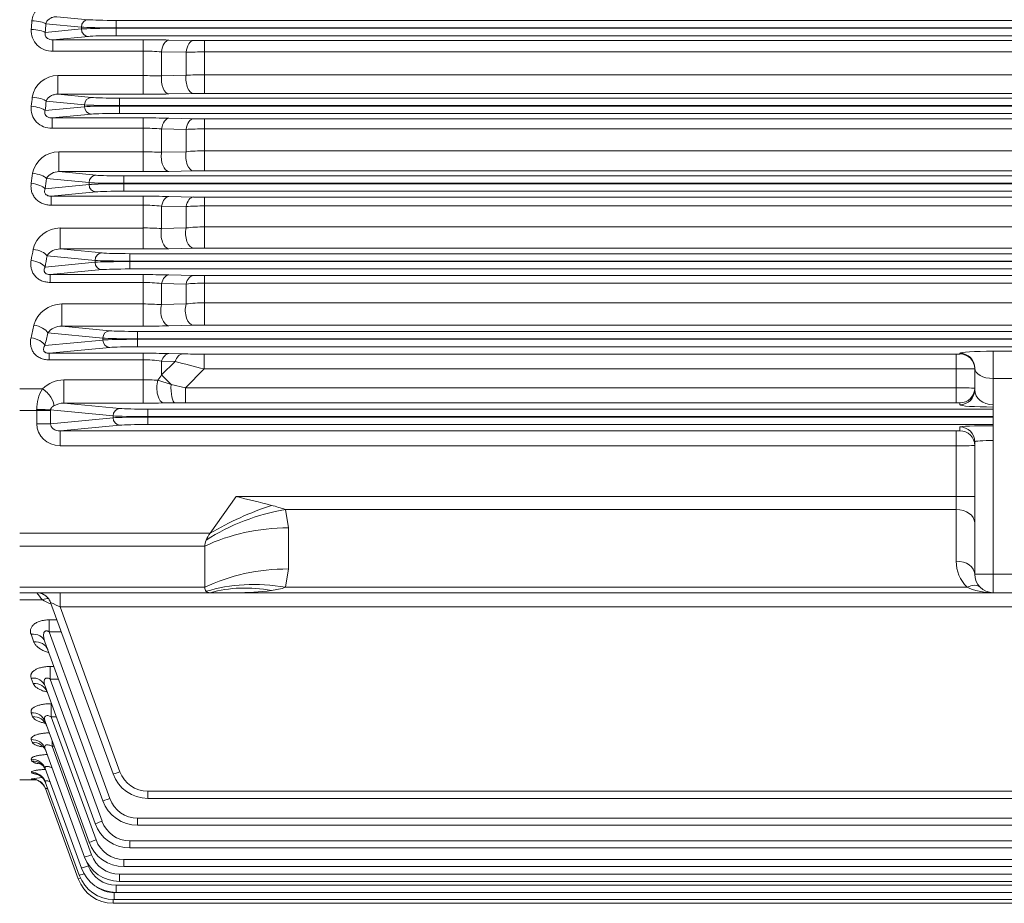
# Model space of a CAD drawing. Units: millimetres. Extents: x 50002 to 53863, y -698 to 2032.
# Drawn here: x 50710 to 50976, y 426 to 665 of the extents above; entities that cross this region are included whole.
import ezdxf

# ---------------------------------------------------------------- set-up
doc = ezdxf.new("R2010")
doc.units = ezdxf.units.MM
doc.header["$LTSCALE"] = 5
doc.layers.add('OUTLINE', color=3, linetype='CONTINUOUS', lineweight=20)

msp = doc.modelspace()

# ---------------------------------------------------------------- linework, layer by layer
at = {"layer": 'OUTLINE'}
for p, q in [((50720.16, 665.52), (50728.67, 664.71)), ((50726.79, 662.71), (50717.2, 663.63)), ((50726.79, 662.2), (50726.79, 662.71)), ((50736.18, 664.52), (51236.06, 664.52)), ((50736.18, 660.39), (50736.18, 664.52)), ((51236.06, 662.52), (50736.18, 662.52)), ((50736.18, 662.39), (51236.06, 662.39)), ((50717.02, 661.27), (50726.79, 662.2)), ((50728.67, 660.2), (50719.08, 659.29)), ((51236.06, 660.39), (50736.18, 660.39)), ((50719.08, 659.29), (50743.44, 659.29)), ((50719.08, 659.29), (50719.08, 656.21)), ((50743.44, 644.58), (50743.44, 659.29)), ((50750.44, 659.22), (50757.06, 659.08)), ((50760.06, 644.81), (50760.06, 659.05)), ((50760.06, 659.05), (51212.18, 659.05)), ((50743.44, 656.21), (50719.08, 656.21)), ((50748.44, 656.02), (50748.44, 649.54)), ((50755.06, 655.9), (50748.44, 656.02)), ((50755.06, 649.69), (50755.06, 655.9)), ((51212.18, 656), (50760.06, 656)), ((50720.42, 649.6), (50743.44, 649.6)), ((50720.42, 644.58), (50720.42, 649.6)), ((50748.44, 649.54), (50755.06, 649.69)), ((50760.06, 649.86), (51212.18, 649.86)), ((50720.42, 644.58), (50729.53, 643.71)), ((50743.44, 644.58), (50720.42, 644.58)), ((50757.06, 644.79), (50750.44, 644.65)), ((51212.18, 644.81), (50760.06, 644.81)), ((50717.01, 640.18), (50727.65, 641.2)), ((50727.65, 641.71), (50717.28, 642.7)), ((50727.65, 641.2), (50727.65, 641.71)), ((50737.05, 643.52), (51235.2, 643.52)), ((50737.05, 639.39), (50737.05, 643.52)), ((51235.2, 641.52), (50737.05, 641.52)), ((50737.05, 641.39), (51235.2, 641.39)), ((50729.53, 639.2), (50718.87, 638.18)), ((51235.2, 639.39), (50737.05, 639.39)), ((50718.87, 638.18), (50743.44, 638.18)), ((50718.87, 638.18), (50718.87, 635.43)), ((50743.44, 623.67), (50743.44, 638.18)), ((50750.44, 638.11), (50757.06, 637.97)), ((50760.06, 623.91), (50760.06, 637.94)), ((50760.06, 637.94), (51212.18, 637.94)), ((50743.44, 635.43), (50718.87, 635.43)), ((50748.44, 635.2), (50748.44, 628.91)), ((50755.06, 635.08), (50748.44, 635.2)), ((50755.06, 629.06), (50755.06, 635.08)), ((51212.18, 635.22), (50760.06, 635.22)), ((50720.72, 629.01), (50743.44, 629.01)), ((50720.72, 623.67), (50720.72, 629.01)), ((50748.44, 628.91), (50755.06, 629.06)), ((50760.06, 629.28), (51212.18, 629.28)), ((50720.72, 623.67), (50730.74, 622.71)), ((50743.44, 623.67), (50720.72, 623.67)), ((50738.26, 622.52), (51233.98, 622.52)), ((50738.26, 618.39), (50738.26, 622.52)), ((50757.06, 623.88), (50750.44, 623.74)), ((51212.18, 623.91), (50760.06, 623.91)), ((50716.99, 619.06), (50728.86, 620.2)), ((50728.86, 620.71), (50717.38, 621.81)), ((50728.86, 620.2), (50728.86, 620.71)), ((51233.98, 620.52), (50738.26, 620.52)), ((50738.26, 620.39), (51233.98, 620.39)), ((50730.74, 618.2), (50718.64, 617.04)), ((51233.98, 618.39), (50738.26, 618.39)), ((50718.64, 617.04), (50743.44, 617.04)), ((50718.64, 617.04), (50718.64, 614.62)), ((50743.44, 614.62), (50718.64, 614.62)), ((50743.44, 602.79), (50743.44, 617.04)), ((50750.44, 616.97), (50757.06, 616.82)), ((50760.06, 603.04), (50760.06, 616.79)), ((50760.06, 616.79), (51212.18, 616.79)), ((50748.44, 614.34), (50748.44, 608.31)), ((50755.06, 614.22), (50748.44, 614.34)), ((50755.06, 608.48), (50755.06, 614.22)), ((51212.18, 614.41), (50760.06, 614.41)), ((50721.08, 608.45), (50743.44, 608.45)), ((50721.08, 602.79), (50721.08, 608.45)), ((50748.44, 608.31), (50755.06, 608.48)), ((50760.06, 608.74), (51212.18, 608.74)), ((50721.08, 602.79), (50732.36, 601.71)), ((50743.44, 602.79), (50721.08, 602.79)), ((50739.87, 601.52), (51232.37, 601.52)), ((50739.87, 597.39), (50739.87, 601.52)), ((50757.06, 603.01), (50750.44, 602.86)), ((51212.18, 603.04), (50760.06, 603.04)), ((50716.97, 597.91), (50730.48, 599.2)), ((50730.48, 599.71), (50717.52, 600.95)), ((50730.48, 599.2), (50730.48, 599.71)), ((51232.37, 599.52), (50739.87, 599.52)), ((50739.87, 599.39), (51232.37, 599.39)), ((50732.36, 597.2), (50718.37, 595.86)), ((50718.37, 595.86), (50743.44, 595.86)), ((50718.37, 595.86), (50718.37, 593.76)), ((51232.37, 597.39), (50739.87, 597.39)), ((50743.44, 581.95), (50743.44, 595.86)), ((50743.44, 593.76), (50718.37, 593.76)), ((50748.44, 593.45), (50748.44, 587.75)), ((50755.06, 593.32), (50748.44, 593.45)), ((50750.44, 595.79), (50757.06, 595.63)), ((50755.06, 587.93), (50755.06, 593.32)), ((50760.06, 582.21), (50760.06, 595.6)), ((50760.06, 595.6), (51212.18, 595.6)), ((51212.18, 593.55), (50760.06, 593.55)), ((50721.51, 587.94), (50743.44, 587.94)), ((50721.51, 581.95), (50721.51, 587.94)), ((50748.44, 587.75), (50755.06, 587.93)), ((50760.06, 588.24), (51212.18, 588.24)), ((50732.59, 578.71), (50717.72, 580.14)), ((50721.51, 581.95), (50734.47, 580.71)), ((50743.44, 581.95), (50721.51, 581.95)), ((50741.98, 576.39), (50741.98, 580.52)), ((50741.98, 580.52), (51230.26, 580.52)), ((50757.06, 582.18), (50750.44, 582.02)), ((51212.18, 582.21), (50760.06, 582.21)), ((50716.94, 576.7), (50732.59, 578.2)), ((50732.59, 578.2), (50732.59, 578.71)), ((51230.26, 578.52), (50741.98, 578.52)), ((50741.98, 578.39), (51230.26, 578.39)), ((50734.47, 576.2), (50718.06, 574.63)), ((50718.06, 574.63), (50743.44, 574.63)), ((50718.06, 574.63), (50718.06, 572.86)), ((51230.26, 576.39), (50741.98, 576.39)), ((50743.44, 561.16), (50743.44, 574.63)), ((50964.12, 574.43), (50964.12, 574.62)), ((50973.12, 509.96), (50973.12, 575.17)), ((50973.12, 575.17), (51033.12, 575.17)), ((50743.44, 572.86), (50718.06, 572.86)), ((50748.44, 572.49), (50748.44, 568.78)), ((50752.12, 572.42), (50748.44, 572.49)), ((50748.44, 568.78), (50752.12, 572.42)), ((50750.44, 574.55), (50754.12, 574.46)), ((50759.93, 574.4), (50963.12, 574.4)), ((50759.93, 570.4), (50759.93, 574.4)), ((50963.12, 561.26), (50963.12, 574.4)), ((50759.93, 570.4), (50754.9, 565.26)), ((50963.12, 570.4), (50759.93, 570.4)), ((50968.12, 564.72), (50968.12, 570.62)), ((50722.07, 567.47), (50743.44, 567.47)), ((50722.07, 561.16), (50722.07, 567.47)), ((50747.42, 567.33), (50751.02, 566.21)), ((50748.44, 568.78), (50751.02, 566.21)), ((51033.12, 567.81), (50973.12, 567.81)), ((50710.12, 565.05), (50716.27, 565.05)), ((50751.02, 566.21), (50754.9, 565.26)), ((50754.9, 565.26), (50963.12, 565.26)), ((50754.9, 561.26), (50754.9, 565.26)), ((50754.9, 561.26), (50751.99, 561.25)), ((50963.12, 561.26), (50754.9, 561.26)), ((50718.47, 559.18), (50710.12, 559.18)), ((50714.71, 555.59), (50714.71, 559.18)), ((50735.33, 557.71), (50718.47, 559.33)), ((50718.47, 559.18), (50718.47, 555.59)), ((50722.07, 561.16), (50737.21, 559.71)), ((50743.44, 561.16), (50722.07, 561.16)), ((50744.73, 559.52), (50973.12, 559.52)), ((50744.73, 559.52), (50744.73, 555.39)), ((50751.99, 561.25), (50749.01, 561.21)), ((50964.12, 560.72), (50964.12, 561.23)), ((50718.47, 555.59), (50735.33, 557.2)), ((50735.33, 557.2), (50735.33, 557.71)), ((50973.12, 557.52), (50744.73, 557.52)), ((50744.73, 557.39), (50973.12, 557.39)), ((50718.47, 555.59), (50714.71, 555.59)), ((50737.21, 555.2), (50721.02, 553.65)), ((50721.02, 553.65), (50963.12, 553.65)), ((50721.02, 553.65), (50721.02, 549.65)), ((50973.12, 555.39), (50744.73, 555.39)), ((50963.12, 518.49), (50963.12, 553.65)), ((50964.12, 553.69), (50964.12, 554.73)), ((50968.12, 514.96), (50968.12, 550.74)), ((50963.12, 549.65), (50721.02, 549.65)), ((50768.59, 535.95), (50761.59, 526.05)), ((50768.59, 535.95), (50968.12, 535.95)), ((50781.95, 532.41), (50782.73, 527.46)), ((50963.12, 532.41), (50781.95, 532.41)), ((50782.73, 527.46), (50782.73, 516.37)), ((50710.12, 526.05), (50761.59, 526.05)), ((50760.12, 522.51), (50710.12, 522.51)), ((50760.12, 522.51), (50760.12, 511.42)), ((50782.73, 516.37), (50781.95, 511.42)), ((50968.12, 514.96), (51038.12, 514.96)), ((50710.12, 511.42), (50760.12, 511.42)), ((50781.95, 511.42), (50966.05, 511.42)), ((51262.12, 509.96), (50710.12, 509.96)), ((50714.71, 509.95), (50714.71, 509.96)), ((50721.02, 506.1), (50721.02, 509.96)), ((50716.27, 508.05), (50710.12, 508.05)), ((50735.33, 461), (50718.47, 507.32)), ((50721.02, 506.1), (50737.21, 461.61)), ((51251.22, 506.1), (50721.02, 506.1)), ((50718.06, 502.62), (50720.18, 502.62)), ((50718.06, 499.43), (50718.06, 502.62)), ((50713.96, 496.64), (50713.18, 498.74)), ((50718.06, 499.43), (50734.47, 454.35)), ((50721.34, 499.43), (50718.06, 499.43)), ((50732.59, 453.74), (50716.94, 496.72)), ((50718.37, 490.03), (50719.38, 490.03)), ((50718.37, 486.65), (50718.37, 490.03)), ((50713.76, 485.43), (50713.21, 486.92)), ((50730.48, 447.61), (50716.97, 484.72)), ((50718.37, 486.65), (50732.36, 448.22)), ((50720.61, 486.65), (50718.37, 486.65)), ((50718.64, 479.98), (50718.7, 479.98)), ((50718.64, 476.44), (50718.64, 479.98)), ((50713.62, 476.48), (50713.23, 477.54)), ((50718.64, 476.44), (50730.74, 443.18)), ((50719.98, 476.44), (50718.64, 476.44)), ((50728.86, 442.57), (50716.99, 475.19)), ((50713.52, 469.56), (50713.25, 470.29)), ((50718.87, 468.49), (50718.87, 470.03)), ((50718.87, 468.49), (50729.53, 439.19)), ((50719.43, 468.49), (50718.87, 468.49)), ((50727.65, 438.58), (50717.01, 467.83)), ((50713.44, 464.5), (50713.26, 464.98)), ((50713.38, 461.21), (50713.28, 461.48)), ((50726.79, 435.61), (50717.02, 462.44)), ((50710.12, 459.46), (50714.44, 459.46)), ((50713.34, 459.62), (50713.31, 459.71)), ((50726.23, 433.64), (50717.04, 458.88)), ((50725.95, 432.66), (50717.06, 457.08)), ((50744.73, 456.35), (51227.52, 456.35)), ((50744.73, 454.42), (50744.73, 456.35)), ((51227.52, 454.42), (50744.73, 454.42)), ((50741.98, 449.09), (51230.26, 449.09)), ((50741.98, 449.09), (50741.98, 447.16)), ((51230.26, 447.16), (50741.98, 447.16)), ((50739.87, 442.96), (51232.37, 442.96)), ((50739.87, 442.96), (50739.87, 441.03)), ((51232.37, 441.03), (50739.87, 441.03)), ((50728.37, 437.02), (50728.67, 436.22)), ((50738.26, 437.92), (51233.98, 437.92)), ((50738.26, 437.92), (50738.26, 435.99)), ((50737.05, 433.93), (51235.2, 433.93)), ((50737.05, 433.93), (50737.05, 432)), ((51233.98, 435.99), (50738.26, 435.99)), ((50736.18, 430.96), (51236.06, 430.96)), ((50736.18, 430.96), (50736.18, 429.03)), ((51235.2, 432), (50737.05, 432)), ((50735.62, 428.99), (51236.62, 428.99)), ((50735.62, 428.99), (50735.62, 427.06)), ((51236.06, 429.03), (50736.18, 429.03)), ((50735.35, 426.08), (50735.35, 427.06)), ((51236.89, 426.08), (50735.35, 426.08)), ((51236.62, 427.06), (50735.62, 427.06))]:
    msp.add_line(p, q, dxfattribs=at)
for centre, radius, start, end in [((50719.99, 663.62), 6.6, 88.5776, 173.0722), ((50718.77, 661.72), 5.52, 176.1415, 273.2243), ((50743.66, 321), 338.28, 88.8516, 90.0372), ((50760, 806.86), 147.81, 268.8621, 270.025), ((50743.56, 591.42), 64.79, 85.6752, 90.1008), ((50759.91, 539.12), 116.88, 89.9284, 92.3802), ((50720.31, 642.72), 6.88, 89.1054, 170.8305), ((50743.62, 469.55), 180.05, 88.4666, 90.0579), ((50759.96, 579.83), 70.03, 89.916, 94.0104), ((50743.59, 993.73), 349.15, 269.9752, 271.124), ((50759.97, 498.35), 146.46, 89.9633, 91.137), ((50718.55, 640.76), 5.34, 173.7809, 273.4133), ((50743.66, 309.07), 329.11, 88.8197, 90.0384), ((50760, 781.6), 143.66, 268.8292, 270.0258), ((50743.56, 582.93), 52.49, 84.6592, 90.1243), ((50759.91, 554.28), 80.94, 89.8966, 93.4381), ((50720.64, 621.86), 7.15, 89.3536, 168.8123), ((50743.62, 517.29), 111.72, 87.5261, 90.0911), ((50759.96, 573.97), 55.31, 89.895, 95.0815), ((50720.55, 620.04), 3.63, 87.364, 150.818), ((50743.59, 964.76), 341.09, 269.9745, 271.1504), ((50759.97, 480.95), 142.96, 89.9624, 91.1649), ((50743.66, 299.89), 317.15, 88.7754, 90.0401), ((50743.56, 570.6), 44.02, 83.6262, 90.1476), ((50760, 755.03), 138.24, 268.7833, 270.0268), ((50759.91, 552.38), 62.03, 89.8658, 94.4889), ((50721.06, 600.95), 7.51, 89.8545, 166.4407), ((50743.62, 527.03), 81.43, 86.6034, 90.1235), ((50759.96, 563.05), 45.69, 89.8747, 96.1562), ((50720.95, 598.68), 4.11, 88.2144, 146.4464), ((50743.6, 933), 330.21, 269.9735, 271.1882), ((50759.97, 464.81), 138.22, 89.9611, 91.2048), ((50743.67, 294.36), 301.5, 88.7134, 90.0438), ((50743.55, 555.89), 37.87, 82.5785, 90.1631), ((50759.92, 543.16), 50.39, 89.8361, 95.53), ((50760, 727.01), 131.41, 268.7201, 270.0282), ((50721.55, 580.04), 7.9, 90.2622, 164.0024), ((50743.62, 523.52), 64.41, 85.7034, 90.1549), ((50759.96, 549.32), 38.92, 89.8552, 97.2358), ((50721.48, 577.13), 4.82, 89.6156, 141.4479), ((50743.59, 898.83), 316.88, 269.9735, 271.2392), ((50759.97, 450.08), 132.12, 89.9594, 91.2604), ((50743.68, 291.76), 282.87, 88.6293, 90.0473), ((50743.55, 539.79), 33.07, 81.4916, 90.1858), ((50844.11, 911.77), 351.6, 254.8332, 256.1464), ((50759.51, 815.48), 241.08, 268.7192, 270.098), ((50722.26, 558.83), 8.63, 91.2535, 133.9503), ((50743.53, 510.63), 56.83, 86.0701, 90.0846), ((50737.68, 575.31), 12.59, 320.7016, 328.7535), ((50725.58, 559.44), 10.87, 148.9318, 180.0968), ((50722.16, 555.4), 5.76, 90.8034, 119.39), ((50743.52, 873.81), 312.65, 269.9862, 271.0071), ((50465.26, -693.31), 1266.13, 75.69207, 76.13876), ((50764.86, 482.23), 53.01, 71.1993, 75.4725), ((50973.12, 518.49), 10, 180, 225), ((50973.12, 514.96), 5, 180, 270), ((50775.43, 531.6), 21.21, 277.3983, 287.896), ((50714.71, 505.96), 4, 20, 90), ((50743.47, 531.97), 36.22, 217.4446, 221.333), ((50768.86, 580.55), 70.6, 269.7783, 277.5704), ((50722.04, 516.81), 10.49, 236.6291, 249.2921), ((50718.23, 477.63), 17.12, 253.5405, 258.3491), ((50744.73, 464.42), 10, 200, 270), ((50744.73, 464.35), 8, 200, 270), ((50718.14, 426.9), 33.17, 93.3719, 98.3846), ((50717.64, 508.78), 49.34, 264.9992, 265.7097), ((50741.98, 457.16), 10, 200, 270), ((50741.98, 457.09), 8, 200, 270), ((50739.87, 451.03), 10, 200, 270), ((50739.87, 450.96), 8, 200, 270), ((50738.26, 445.99), 10, 200, 270), ((50738.26, 445.92), 8, 200, 270), ((50737.05, 441.93), 8, 200, 270), ((50737.05, 442), 10, 200, 270), ((50735.62, 437.06), 10, 200, 270), ((50736.18, 439.03), 10, 200, 270), ((50736.18, 438.96), 8, 200, 270), ((50735.35, 436.08), 10, 200, 270), ((50735.62, 436.99), 8, 233.4738, 270)]:
    msp.add_arc(centre, radius, start, end, dxfattribs=at)
for centre, major_axis, ratio, start_param, end_param in [((50620.86, 714.96), (0, -255.5), 0.369669, 1.362395, 1.371689), ((50713.44, 663.63), (3.99, -0.29), 0.197284, 0.356372, 1.585284), ((50624.61, 714.96), (0, -259.5), 0.36397, 1.362396, 1.371689), ((50728.67, 662.71), (-0.19, -1.99), 0.939187, 3.243396, 4.802256), ((50736.18, 662.8), (-10, 0), 0.027937, 0.349066, 1.570796), ((50736.18, 662.11), (-10, 0), 0.027937, 4.712389, 5.934119), ((50736.18, 664.8), (-8, 0), 0.034921, 0.349066, 1.570796), ((50713.26, 661.27), (3.99, -0.31), 0.206311, 0.35708, 1.586675), ((50728.67, 662.2), (0.19, -1.99), 0.939187, 4.622522, 6.181382), ((50736.18, 660.11), (-8, 0), 0.034921, 4.712389, 5.934119), ((50750.44, 655.22), (0.08, 4), 0.513472, 0.040682, 1.379313), ((50757.06, 655.08), (0.08, 4), 0.513907, 0.040694, 1.375765), ((50750.44, 648.65), (0.08, -4), 0.509328, 4.47703, 6.24262), ((50757.06, 648.78), (0.08, -4), 0.509629, 4.474051, 6.242612), ((50622.8, 714.96), (0, -255.5), 0.369668, 1.278506, 1.288639), ((50713.52, 642.7), (3.98, -0.42), 0.277009, 0.36393, 1.600016), ((50713.25, 640.18), (3.98, -0.44), 0.286574, 0.365047, 1.602172), ((50626.56, 714.96), (0, -259.5), 0.36397, 1.278506, 1.288639), ((50729.53, 641.71), (-0.19, -1.99), 0.939187, 3.243396, 4.802256), ((50737.05, 641.8), (-10, 0), 0.027937, 0.349066, 1.570796), ((50737.05, 641.11), (-10, 0), 0.027937, 4.712389, 5.934119), ((50729.53, 641.2), (0.19, -1.99), 0.939187, 4.622522, 6.181382), ((50737.05, 643.8), (-8, 0), 0.034921, 0.349066, 1.570796), ((50737.05, 639.11), (8, 0), 0.034921, 1.570796, 2.792527), ((50750.44, 634.11), (0.09, 4), 0.523873, 0.040983, 1.306786), ((50757.06, 633.97), (0.09, 4), 0.524662, 0.041007, 1.302067), ((50750.44, 627.73), (0.08, -4), 0.518161, 4.403802, 6.242369), ((50757.06, 627.87), (0.08, -4), 0.518754, 4.399652, 6.242352), ((50625.47, 714.96), (0, -255.5), 0.369668, 1.192299, 1.20366), ((50713.62, 621.81), (3.96, -0.55), 0.355919, 0.374692, 1.620574), ((50730.74, 620.71), (-0.19, -1.99), 0.939187, 3.243396, 4.802256), ((50738.26, 622.8), (-8, 0), 0.034921, 0.349066, 1.570796), ((50713.23, 619.06), (3.96, -0.57), 0.366227, 0.37638, 1.623755), ((50629.22, 714.96), (0, -259.5), 0.36397, 1.192299, 1.20366), ((50738.26, 620.8), (10, 0), 0.027937, 3.490659, 4.712389), ((50738.26, 620.11), (-10, 0), 0.027937, 4.712389, 5.934119), ((50730.74, 620.2), (0.19, -1.99), 0.939187, 4.622522, 6.181382), ((50738.26, 618.11), (8, 0), 0.034921, 1.570796, 2.792527), ((50750.44, 612.97), (0.09, 4), 0.537952, 0.041412, 1.232802), ((50757.06, 612.83), (0.09, 4), 0.539254, 0.041453, 1.226834), ((50750.44, 606.86), (0.09, -4), 0.530485, 4.328833, 6.242004), ((50757.06, 607), (0.09, -4), 0.53151, 4.323432, 6.241973), ((50628.92, 714.96), (0, -255.5), 0.369668, 1.102851, 1.115951), ((50713.76, 600.95), (3.94, -0.7), 0.433813, 0.389363, 1.647861), ((50732.36, 599.71), (-0.19, -1.99), 0.939187, 3.243396, 4.802256), ((50739.87, 601.8), (-8, 0), 0.034921, 0.349066, 1.570796), ((50713.21, 597.91), (3.93, -0.72), 0.445095, 0.391894, 1.652487), ((50632.67, 714.96), (0, -259.5), 0.36397, 1.102851, 1.115951), ((50739.87, 599.8), (-10, 0), 0.027937, 0.349066, 1.570796), ((50739.87, 599.11), (-10, 0), 0.027937, 4.712389, 5.934119), ((50732.36, 599.2), (0.19, -1.99), 0.939187, 4.622522, 6.181382), ((50739.87, 597.11), (-8, 0), 0.034921, 4.712389, 5.934119), ((50750.44, 591.79), (0.09, 4), 0.556555, 0.042019, 1.156851), ((50757.06, 591.63), (0.09, 4), 0.558596, 0.042088, 1.149525), ((50757.06, 586.17), (0.09, -4), 0.548708, 4.244754, 6.241428), ((50750.44, 586.02), (0.09, -4), 0.547053, 4.251525, 6.241482), ((50633.25, 714.96), (0, -255.5), 0.369668, 1.008928, 1.024483), ((50713.96, 580.14), (3.91, -0.86), 0.510494, 0.409066, 1.683297), ((50637.01, 714.96), (0, -259.5), 0.36397, 1.008928, 1.024483), ((50734.47, 578.71), (-0.19, -1.99), 0.939187, 3.243396, 4.802256), ((50741.98, 580.8), (-8, 0), 0.034921, 0.349066, 1.570796), ((50713.18, 576.7), (3.9, -0.89), 0.523026, 0.412917, 1.690073), ((50741.98, 578.8), (-10, 0), 0.027937, 0.349066, 1.570796), ((50741.98, 578.11), (-10, 0), 0.027937, 4.712389, 5.934119), ((50734.47, 578.2), (0.19, -1.99), 0.939187, 4.622522, 6.181382), ((50741.98, 576.11), (-8, 0), 0.034921, 4.712389, 5.934119), ((50973.12, 574.62), (-9, 0), 0.06125, 4.712389, 6.283185), ((50964.12, 570.62), (4, 0), 0.999391, 0, 1.570796), ((50750.44, 570.55), (0.1, 4), 0.580987, 0.042892, 1.078318), ((50754.12, 570.46), (0.1, 4), 0.582702, 0.042957, 1.073442), ((50963.12, 574.43), (-1, 0), 0.034921, 1.570796, 3.141593), ((50964.12, 570.43), (4, 0), 0.999391, 0, 1.570796), ((50963.12, 570.43), (5, 0), 0.006984, 4.712389, 6.283185), ((50973.12, 570.62), (5, 0), 0.562692, 3.141593, 4.712389), ((50749.01, 565.21), (0.07, -4), 0.460833, 4.143232, 6.243851), ((50716.27, 562.7), (2.79, -2.87), 0.450707, 0.340735, 2.005117), ((50751.99, 565.25), (0.04, -4), 0.247976, 4.466012, 6.247153), ((50963.12, 565.22), (-5, 0), 0.006984, 3.141593, 4.712389), ((50964.12, 565.22), (-4, 0), 0.999391, 1.570796, 3.141593), ((50964.12, 564.72), (-4, 0), 0.999391, 1.570796, 3.141593), ((50973.12, 564.72), (-5, 0), 0.795859, 0, 1.570796), ((50963.12, 561.23), (1, 0), 0.034921, 0, 1.570796), ((50716.89, 559.18), (0, 10), 0.218382, 1.546931, 1.570796), ((50714.71, 559.33), (4, -0.03), 0.023862, 0.34917, 1.571004), ((50720.65, 559.18), (0, 6), 0.36397, 1.546931, 1.570796), ((50737.21, 557.71), (0.19, 1.99), 0.939187, 0.101803, 1.660663), ((50744.73, 559.8), (-8, 0), 0.034921, 0.349066, 1.570796), ((50973.12, 560.72), (9, 0), 0.068287, 3.141593, 4.712389), ((50744.73, 557.8), (-10, 0), 0.027937, 0.349066, 1.570796), ((50744.73, 557.11), (-10, 0), 0.027937, 4.712389, 5.934119), ((50737.21, 557.2), (-0.19, 1.99), 0.939187, 1.48093, 3.039789), ((50721.1, 555.66), (6.36, 0.61), 0.939187, 3.051726, 4.610586), ((50721.1, 555.66), (2.62, 0.25), 0.759949, 3.051726, 4.610586), ((50744.73, 555.11), (8, 0), 0.034921, 1.570796, 2.792527), ((50963.12, 553.69), (-1, 0), 0.034921, 1.570796, 3.141593), ((50973.12, 554.73), (-9, 0), 0.034921, 4.712389, 6.283185), ((50964.12, 550.74), (4, 0), 0.999391, 0, 1.570796), ((50964.12, 549.69), (4, 0), 0.999391, 0, 1.570796), ((50973.12, 550.74), (5, 0), 0.062857, 1.570796, 3.141593), ((50963.12, 549.69), (5, 0), 0.006984, 4.712389, 6.283185), ((50781.95, 504.13), (-37.95, -12.66), 0.688227, 4.48676, 5.069688), ((50778.16, 514.33), (-36.72, -15.86), 0.449259, 4.520679, 4.979736), ((50963.12, 528.88), (5, 0), 0.707107, 0, 1.570796), ((50782.73, 499.18), (-40, 0), 0.707107, 4.712389, 5.312983), ((50765.12, 526.05), (-4.62, -4.62), 0.414214, 5.490757, 5.890486), ((50765.12, 526.05), (-4.62, -4.62), 0.414214, 5.105088, 5.490757), ((50782.73, 488.09), (-40, 0), 0.707107, 4.712389, 5.312983), ((50963.12, 514.96), (5, 0), 0.707107, 0, 1.570796), ((50765.12, 514.96), (4.62, 4.62), 0.414214, 2.748894, 3.148623), ((50781.95, 483.14), (-37.95, 12.66), 0.688227, 4.938018, 5.520947), ((50778.16, 475.49), (-31.41, 24.77), 0.820135, 5.286531, 5.745587), ((50966.05, 507.88), (3.54, 3.54), 0.57735, 0, 1.047198), ((50973.12, 514.96), (10, 0), 0.5, 3.926991, 4.712389), ((50714.71, 505.95), (-3.76, -1.37), 0.999678, 3.417176, 4.363427), ((50716.27, 504.81), (-2.3, -3.27), 0.622071, 3.410796, 3.988681), ((50714.71, 505.95), (-3.76, -1.37), 0.999678, 3.141593, 3.417176), ((50765.12, 514.96), (-4.62, -4.62), 0.414214, 0.00703, 0.392699), ((50721.1, 505.96), (2.63, -1.37), 0.029889, 1.615421, 3.174281), ((50713.18, 495.35), (3.76, 1.37), 0.830786, 0, 1.277156), ((50713.96, 493.23), (-3.76, -1.37), 0.839567, 3.141593, 4.415823), ((50713.21, 483.35), (3.76, 1.37), 0.880708, 0, 1.260593), ((50713.76, 481.84), (-3.76, -1.37), 0.88706, 3.141593, 4.400091), ((50713.23, 473.82), (3.76, 1.37), 0.920929, 0, 1.247375), ((50713.62, 472.75), (-3.76, -1.37), 0.925494, 3.141593, 4.387475), ((50713.25, 466.46), (3.76, 1.37), 0.952363, 0, 1.237125), ((50713.52, 465.72), (-3.76, -1.37), 0.955563, 3.141593, 4.377679), ((50713.26, 461.07), (3.76, 1.37), 0.975601, 0, 1.229595), ((50713.44, 460.58), (-3.76, -1.37), 0.977713, 3.141593, 4.370505), ((50713.28, 457.52), (3.76, 1.37), 0.991023, 0, 1.224619), ((50713.38, 457.24), (-3.76, -1.37), 0.992225, 3.141593, 4.365824), ((50737.21, 461.68), (-1.88, -0.68), 0.032797, 0, 1.55886), ((50713.31, 455.72), (-3.76, -1.37), 0.998867, 3.518148, 4.363687), ((50713.34, 455.63), (-3.76, -1.37), 0.999257, 3.516576, 4.363562), ((50713.34, 455.63), (3.76, 1.37), 0.999257, 0, 0.443058), ((50713.31, 455.72), (-3.76, -1.37), 0.998867, 3.141593, 3.518148), ((50713.34, 455.63), (-3.76, -1.37), 0.999257, 3.141593, 3.516576), ((50734.47, 454.42), (1.88, 0.68), 0.032797, 3.141593, 4.700452), ((50732.36, 448.29), (1.88, 0.68), 0.032797, 3.141593, 4.700452), ((50730.74, 443.25), (1.88, 0.68), 0.032797, 3.141593, 4.700452), ((50729.53, 439.26), (1.88, 0.68), 0.032797, 3.141593, 4.700452), ((50728.11, 434.32), (1.88, 0.68), 0.032797, 3.141593, 4.379956), ((50728.67, 436.29), (1.88, 0.68), 0.032797, 3.141593, 4.700452), ((50727.83, 433.34), (-1.88, -0.68), 0.032797, 0, 0.8171)]:
    msp.add_ellipse(centre, major_axis=major_axis, ratio=ratio, start_param=start_param, end_param=end_param, dxfattribs=at)
for points, knots in [([(50720.16, 665.52), (50719.82, 665.53), (50719.51, 665.49), (50718.89, 665.33), (50718.6, 665.21), (50718.2, 664.98), (50718.07, 664.89), (50717.83, 664.7), (50717.72, 664.59), (50717.52, 664.35), (50717.43, 664.22), (50717.29, 663.94), (50717.23, 663.79), (50717.2, 663.63)], [0, 0, 0, 0, 0.25, 0.25, 0.5, 0.5, 0.625, 0.625, 0.75, 0.75, 0.875, 0.875, 1, 1, 1, 1]), ([(50717.02, 661.27), (50716.99, 661.14), (50716.97, 661.02), (50716.97, 660.76), (50716.98, 660.63), (50717.06, 660.36), (50717.11, 660.23), (50717.27, 659.98), (50717.37, 659.87), (50717.6, 659.68), (50717.73, 659.59), (50718, 659.47), (50718.13, 659.42), (50718.54, 659.31), (50718.82, 659.28), (50719.08, 659.29)], [0, 0, 0, 0, 0.125, 0.125, 0.25, 0.25, 0.375, 0.375, 0.5, 0.5, 0.625, 0.625, 0.75, 0.75, 1, 1, 1, 1]), ([(50720.42, 644.58), (50720.06, 644.59), (50719.72, 644.54), (50719.23, 644.41), (50719.07, 644.36), (50718.77, 644.24), (50718.63, 644.17), (50718.21, 643.93), (50717.96, 643.73), (50717.64, 643.39), (50717.55, 643.27), (50717.39, 643), (50717.32, 642.86), (50717.28, 642.7)], [0, 0, 0, 0, 0.25, 0.25, 0.375, 0.375, 0.5, 0.5, 0.75, 0.75, 0.875, 0.875, 1, 1, 1, 1]), ([(50717.01, 640.18), (50716.97, 640.07), (50716.94, 639.96), (50716.91, 639.73), (50716.9, 639.61), (50716.93, 639.36), (50716.96, 639.24), (50717.04, 639.05), (50717.07, 638.99), (50717.15, 638.87), (50717.2, 638.81), (50717.35, 638.64), (50717.47, 638.55), (50717.74, 638.39), (50717.88, 638.33), (50718.17, 638.25), (50718.31, 638.22), (50718.59, 638.18), (50718.73, 638.18), (50718.87, 638.18)], [0, 0, 0, 0, 0.125, 0.125, 0.25, 0.25, 0.375, 0.375, 0.4375, 0.4375, 0.5, 0.5, 0.625, 0.625, 0.75, 0.75, 0.875, 0.875, 1, 1, 1, 1]), ([(50718.64, 614.62), (50718.23, 614.62), (50717.84, 614.65), (50717.06, 614.8), (50716.67, 614.91), (50715.95, 615.21), (50715.6, 615.39), (50715.12, 615.72), (50714.97, 615.84), (50714.68, 616.1), (50714.41, 616.37), (50714.18, 616.66), (50713.96, 616.97), (50713.86, 617.13), (50713.59, 617.63), (50713.45, 617.97), (50713.25, 618.69), (50713.2, 619.06), (50713.16, 619.8), (50713.18, 620.17), (50713.23, 620.54)], [0, 0, 0, 0, 0.125, 0.125, 0.25, 0.25, 0.375, 0.375, 0.4375, 0.4375, 0.5, 0.5625, 0.5625, 0.625, 0.625, 0.75, 0.75, 0.875, 0.875, 1, 1, 1, 1]), ([(50716.99, 619.06), (50716.9, 618.87), (50716.84, 618.66), (50716.82, 618.32), (50716.83, 618.21), (50716.88, 617.97), (50716.93, 617.85), (50717.07, 617.62), (50717.18, 617.5), (50717.43, 617.31), (50717.58, 617.23), (50717.88, 617.12), (50718.04, 617.09), (50718.34, 617.05), (50718.49, 617.04), (50718.64, 617.04)], [0, 0, 0, 0, 0.25, 0.25, 0.375, 0.375, 0.5, 0.5, 0.625, 0.625, 0.75, 0.75, 0.875, 0.875, 1, 1, 1, 1]), ([(50718.37, 593.76), (50717.96, 593.76), (50717.56, 593.8), (50716.77, 593.95), (50716.38, 594.07), (50715.66, 594.38), (50715.32, 594.57), (50714.69, 595.04), (50714.42, 595.3), (50714.06, 595.73), (50713.95, 595.88), (50713.75, 596.2), (50713.66, 596.36), (50713.5, 596.69), (50713.44, 596.86), (50713.32, 597.2), (50713.27, 597.38), (50713.15, 597.91), (50713.12, 598.27), (50713.11, 598.99), (50713.14, 599.35), (50713.21, 599.71)], [0, 0, 0, 0, 0.125, 0.125, 0.25, 0.25, 0.375, 0.375, 0.5, 0.5, 0.5625, 0.5625, 0.625, 0.625, 0.6875, 0.6875, 0.75, 0.75, 0.875, 0.875, 1, 1, 1, 1]), ([(50716.97, 597.91), (50716.87, 597.72), (50716.79, 597.53), (50716.73, 597.22), (50716.71, 597.11), (50716.72, 596.9), (50716.74, 596.78), (50716.8, 596.61), (50716.82, 596.56), (50716.89, 596.44), (50716.93, 596.38), (50717.03, 596.27), (50717.09, 596.22), (50717.23, 596.12), (50717.3, 596.08), (50717.54, 595.97), (50717.72, 595.92), (50718.05, 595.87), (50718.22, 595.86), (50718.37, 595.86)], [0, 0, 0, 0, 0.25, 0.25, 0.375, 0.375, 0.5, 0.5, 0.5625, 0.5625, 0.625, 0.625, 0.6875, 0.6875, 0.75, 0.75, 0.875, 0.875, 1, 1, 1, 1]), ([(50718.06, 572.86), (50717.64, 572.86), (50717.23, 572.9), (50716.62, 573.02), (50716.42, 573.07), (50716.03, 573.19), (50715.85, 573.27), (50715.48, 573.43), (50715.31, 573.52), (50714.98, 573.73), (50714.81, 573.84), (50714.37, 574.2), (50714.11, 574.48), (50713.67, 575.07), (50713.5, 575.39), (50713.3, 575.88), (50713.24, 576.05), (50713.15, 576.39), (50713.12, 576.57), (50713.04, 577.08), (50713.02, 577.44), (50713.05, 578.14), (50713.1, 578.49), (50713.18, 578.83)], [0, 0, 0, 0, 0.125, 0.125, 0.1875, 0.1875, 0.25, 0.25, 0.3125, 0.3125, 0.375, 0.375, 0.5, 0.5, 0.625, 0.625, 0.6875, 0.6875, 0.75, 0.75, 0.875, 0.875, 1, 1, 1, 1]), ([(50716.94, 576.7), (50716.82, 576.53), (50716.72, 576.34), (50716.62, 576.06), (50716.59, 575.96), (50716.56, 575.76), (50716.55, 575.65), (50716.58, 575.44), (50716.61, 575.32), (50716.7, 575.16), (50716.74, 575.1), (50716.84, 574.99), (50716.9, 574.93), (50717.05, 574.83), (50717.13, 574.79), (50717.32, 574.72), (50717.41, 574.69), (50717.6, 574.66), (50717.7, 574.64), (50717.88, 574.63), (50717.97, 574.63), (50718.06, 574.63)], [0, 0, 0, 0, 0.25, 0.25, 0.375, 0.375, 0.5, 0.5, 0.625, 0.625, 0.6875, 0.6875, 0.75, 0.75, 0.8125, 0.8125, 0.875, 0.875, 0.9375, 0.9375, 1, 1, 1, 1]), ([(50719.33, 560.42), (50719.24, 560.37), (50719.16, 560.32), (50718.99, 560.2), (50718.9, 560.13), (50718.74, 559.97), (50718.66, 559.88), (50718.56, 559.71), (50718.53, 559.64), (50718.49, 559.49), (50718.47, 559.41), (50718.47, 559.33)], [0, 0, 0, 0, 0.25, 0.25, 0.5, 0.5, 0.75, 0.75, 0.875, 0.875, 1, 1, 1, 1]), ([(50713.18, 498.74), (50713.02, 499.17), (50712.98, 499.62), (50713.14, 500.29), (50713.23, 500.51), (50713.43, 500.83), (50713.5, 500.93), (50713.68, 501.14), (50713.78, 501.24), (50714.1, 501.54), (50714.36, 501.71), (50714.96, 502.04), (50715.29, 502.17), (50715.84, 502.34), (50716.03, 502.39), (50716.42, 502.47), (50716.62, 502.51), (50717.22, 502.59), (50717.64, 502.62), (50718.06, 502.62)], [0, 0, 0, 0, 0.25, 0.25, 0.375, 0.375, 0.4375, 0.4375, 0.5, 0.5, 0.625, 0.625, 0.75, 0.75, 0.8125, 0.8125, 0.875, 0.875, 1, 1, 1, 1]), ([(50718.06, 499.43), (50717.97, 499.48), (50717.88, 499.52), (50717.7, 499.59), (50717.6, 499.61), (50717.41, 499.65), (50717.32, 499.65), (50717.13, 499.63), (50717.05, 499.6), (50716.9, 499.51), (50716.84, 499.46), (50716.74, 499.33), (50716.7, 499.26), (50716.61, 499.03), (50716.58, 498.87), (50716.55, 498.54), (50716.56, 498.38), (50716.59, 498.05), (50716.62, 497.88), (50716.72, 497.38), (50716.82, 497.05), (50716.94, 496.72)], [0, 0, 0, 0, 0.0625, 0.0625, 0.125, 0.125, 0.1875, 0.1875, 0.25, 0.25, 0.3125, 0.3125, 0.375, 0.375, 0.5, 0.5, 0.625, 0.625, 0.75, 0.75, 1, 1, 1, 1]), ([(50717.96, 493.77), (50717.87, 493.8), (50717.77, 493.83), (50717.3, 493.98), (50716.94, 494.12), (50716.27, 494.43), (50715.96, 494.59), (50715.39, 494.95), (50715.13, 495.14), (50714.68, 495.54), (50714.49, 495.75), (50714.17, 496.18), (50714.04, 496.41), (50713.96, 496.64)], [0.3442942, 0.3442942, 0.3442942, 0.3442942, 0.375, 0.375, 0.5, 0.5, 0.625, 0.625, 0.75, 0.75, 0.875, 0.875, 1, 1, 1, 1]), ([(50717.55, 494.91), (50717.56, 494.91), (50717.66, 494.85), (50717.7, 494.58), (50717.71, 494.51)], [0.7882372, 0.7882372, 0.7882372, 0.7882372, 0.9512649, 1, 1, 1, 1]), ([(50713.21, 486.92), (50713.14, 487.1), (50713.11, 487.29), (50713.11, 487.56), (50713.12, 487.65), (50713.16, 487.84), (50713.19, 487.93), (50713.31, 488.21), (50713.42, 488.39), (50713.66, 488.64), (50713.74, 488.73), (50713.94, 488.89), (50714.05, 488.97), (50714.41, 489.2), (50714.68, 489.34), (50715.15, 489.53), (50715.31, 489.58), (50715.65, 489.69), (50715.83, 489.74), (50716.19, 489.82), (50716.38, 489.86), (50716.77, 489.92), (50716.96, 489.95), (50717.56, 490.01), (50717.96, 490.03), (50718.37, 490.03)], [0, 0, 0, 0, 0.125, 0.125, 0.1875, 0.1875, 0.25, 0.25, 0.375, 0.375, 0.4375, 0.4375, 0.5, 0.5, 0.625, 0.625, 0.6875, 0.6875, 0.75, 0.75, 0.8125, 0.8125, 0.875, 0.875, 1, 1, 1, 1]), ([(50718.37, 486.65), (50718.22, 486.73), (50718.05, 486.8), (50717.8, 486.87), (50717.72, 486.89), (50717.55, 486.91), (50717.46, 486.91), (50717.3, 486.89), (50717.23, 486.87), (50717.09, 486.81), (50717.03, 486.77), (50716.88, 486.63), (50716.82, 486.51), (50716.74, 486.26), (50716.72, 486.12), (50716.71, 485.85), (50716.73, 485.71), (50716.79, 485.29), (50716.87, 485), (50716.97, 484.72)], [0, 0, 0, 0, 0.125, 0.125, 0.1875, 0.1875, 0.25, 0.25, 0.3125, 0.3125, 0.375, 0.375, 0.5, 0.5, 0.625, 0.625, 0.75, 0.75, 1, 1, 1, 1]), ([(50717.49, 483.13), (50717.45, 483.15), (50717.4, 483.16), (50716.98, 483.27), (50716.62, 483.38), (50715.96, 483.62), (50715.66, 483.76), (50715.11, 484.04), (50714.86, 484.2), (50714.42, 484.53), (50714.24, 484.7), (50713.95, 485.05), (50713.83, 485.24), (50713.76, 485.43)], [0.3589205, 0.3589205, 0.3589205, 0.3589205, 0.375, 0.375, 0.5, 0.5, 0.625, 0.625, 0.75, 0.75, 0.875, 0.875, 1, 1, 1, 1]), ([(50717.07, 483.93), (50717.07, 483.93), (50717.09, 483.92), (50717.26, 483.78), (50717.41, 483.4), (50717.51, 483.18)], [0.7241127, 0.7241127, 0.7241127, 0.7241127, 0.7506046, 0.8721994, 1, 1, 1, 1]), ([(50713.23, 477.54), (50713.18, 477.69), (50713.16, 477.83), (50713.19, 478.06), (50713.21, 478.13), (50713.26, 478.28), (50713.3, 478.36), (50713.45, 478.57), (50713.59, 478.72), (50713.94, 478.99), (50714.16, 479.12), (50714.67, 479.36), (50714.95, 479.46), (50715.6, 479.65), (50715.94, 479.73), (50716.67, 479.86), (50717.06, 479.91), (50717.84, 479.97), (50718.23, 479.98), (50718.64, 479.98)], [0, 0, 0, 0, 0.125, 0.125, 0.1875, 0.1875, 0.25, 0.25, 0.375, 0.375, 0.5, 0.5, 0.625, 0.625, 0.75, 0.75, 0.875, 0.875, 1, 1, 1, 1]), ([(50717, 474.71), (50716.84, 474.74), (50716.69, 474.78), (50716.37, 474.86), (50716.2, 474.9), (50715.72, 475.04), (50715.42, 475.15), (50715.02, 475.32), (50714.89, 475.38), (50714.65, 475.5), (50714.54, 475.56), (50714.22, 475.76), (50714.05, 475.9), (50713.78, 476.18), (50713.68, 476.33), (50713.62, 476.48)], [0.3844062, 0.3844062, 0.3844062, 0.3844062, 0.4375, 0.4375, 0.5, 0.5, 0.625, 0.625, 0.6875, 0.6875, 0.75, 0.75, 0.875, 0.875, 1, 1, 1, 1]), ([(50718.64, 476.44), (50718.49, 476.52), (50718.34, 476.59), (50718.04, 476.7), (50717.89, 476.74), (50717.58, 476.77), (50717.43, 476.77), (50717.18, 476.7), (50717.08, 476.63), (50716.93, 476.46), (50716.88, 476.35), (50716.83, 476.14), (50716.82, 476.02), (50716.84, 475.67), (50716.9, 475.43), (50716.99, 475.19)], [0, 0, 0, 0, 0.125, 0.125, 0.25, 0.25, 0.375, 0.375, 0.5, 0.5, 0.625, 0.625, 0.75, 0.75, 1, 1, 1, 1]), ([(50716.58, 475.26), (50716.58, 475.26), (50716.59, 475.25), (50716.77, 475.12), (50717.18, 474.67), (50717.29, 474.23), (50717.34, 474.04)], [0.6727959, 0.6727959, 0.6727959, 0.6727959, 0.7025857, 0.7980391, 0.9257108, 1, 1, 1, 1]), ([(50713.25, 470.29), (50713.2, 470.41), (50713.2, 470.52), (50713.25, 470.69), (50713.28, 470.75), (50713.36, 470.87), (50713.4, 470.92), (50713.58, 471.09), (50713.73, 471.2), (50714.03, 471.35), (50714.13, 471.41), (50714.37, 471.5), (50714.62, 471.6), (50714.9, 471.68), (50715.19, 471.76), (50715.35, 471.8), (50715.84, 471.9), (50716.19, 471.96), (50716.74, 472.03), (50716.92, 472.05), (50717.3, 472.09), (50717.5, 472.1), (50717.83, 472.12), (50717.96, 472.13), (50718.1, 472.13)], [0, 0, 0, 0, 0.125, 0.125, 0.1875, 0.1875, 0.25, 0.25, 0.375, 0.375, 0.4375, 0.4375, 0.5, 0.5625, 0.5625, 0.625, 0.625, 0.75, 0.75, 0.8125, 0.8125, 0.875, 0.875, 0.9190418, 0.9190418, 0.9190418, 0.9190418]), ([(50716, 468.36), (50715.94, 468.37), (50715.89, 468.39), (50715.51, 468.47), (50715.22, 468.55), (50714.83, 468.68), (50714.71, 468.72), (50714.47, 468.81), (50714.36, 468.86), (50714.06, 469.01), (50713.9, 469.11), (50713.65, 469.33), (50713.56, 469.44), (50713.52, 469.56)], [0.4789477, 0.4789477, 0.4789477, 0.4789477, 0.5, 0.5, 0.625, 0.625, 0.6875, 0.6875, 0.75, 0.75, 0.875, 0.875, 1, 1, 1, 1]), ([(50716.05, 468.64), (50716.05, 468.64), (50716.08, 468.62), (50716.26, 468.52), (50716.72, 468.1), (50717.16, 467.55), (50717.24, 467.14), (50717.25, 467.07)], [0.6454583, 0.6454583, 0.6454583, 0.6454583, 0.6790784, 0.7554496, 0.8456377, 0.979109, 1, 1, 1, 1]), ([(50718.87, 468.49), (50718.73, 468.56), (50718.59, 468.62), (50718.31, 468.74), (50718.17, 468.79), (50717.88, 468.86), (50717.74, 468.88), (50717.47, 468.89), (50717.35, 468.88), (50717.15, 468.8), (50717.07, 468.74), (50716.96, 468.59), (50716.93, 468.51), (50716.9, 468.33), (50716.91, 468.23), (50716.94, 468.03), (50716.97, 467.93), (50717.01, 467.83)], [0, 0, 0, 0, 0.125, 0.125, 0.25, 0.25, 0.375, 0.375, 0.5, 0.5, 0.625, 0.625, 0.75, 0.75, 0.875, 0.875, 1, 1, 1, 1]), ([(50713.26, 464.98), (50713.23, 465.07), (50713.24, 465.15), (50713.34, 465.31), (50713.43, 465.4), (50713.7, 465.56), (50713.87, 465.63), (50714.18, 465.74), (50714.3, 465.78), (50714.54, 465.85), (50714.8, 465.91), (50715.09, 465.97), (50715.4, 466.03), (50715.56, 466.06), (50716.06, 466.13), (50716.41, 466.17), (50716.96, 466.22), (50717.14, 466.23), (50717.41, 466.25), (50717.49, 466.26), (50717.57, 466.26)], [0, 0, 0, 0, 0.125, 0.125, 0.25, 0.25, 0.375, 0.375, 0.4375, 0.4375, 0.5, 0.5625, 0.5625, 0.625, 0.625, 0.75, 0.75, 0.8125, 0.8125, 0.8379581, 0.8379581, 0.8379581, 0.8379581]), ([(50715.43, 463.73), (50715.2, 463.77), (50714.99, 463.81), (50714.67, 463.89), (50714.55, 463.92), (50714.32, 463.98), (50714.21, 464.02), (50713.93, 464.12), (50713.77, 464.19), (50713.55, 464.34), (50713.47, 464.42), (50713.44, 464.5)], [0.5290191, 0.5290191, 0.5290191, 0.5290191, 0.625, 0.625, 0.6875, 0.6875, 0.75, 0.75, 0.875, 0.875, 1, 1, 1, 1]), ([(50715.49, 463.88), (50715.49, 463.88), (50715.51, 463.87), (50715.66, 463.81), (50716.1, 463.54), (50716.75, 462.92), (50717.02, 462.31), (50717.18, 461.93)], [0.625359, 0.625359, 0.625359, 0.625359, 0.6518955, 0.7116865, 0.7789852, 0.8836134, 1, 1, 1, 1]), ([(50718.9, 462.64), (50718.7, 462.74), (50718.49, 462.83), (50718.14, 462.95), (50718, 462.99), (50717.73, 463.05), (50717.61, 463.06), (50717.38, 463.07), (50717.27, 463.05), (50717.12, 462.99), (50717.06, 462.94), (50716.98, 462.82), (50716.97, 462.75), (50716.97, 462.6), (50716.99, 462.52), (50717.02, 462.44)], [0.0561449, 0.0561449, 0.0561449, 0.0561449, 0.25, 0.25, 0.375, 0.375, 0.5, 0.5, 0.625, 0.625, 0.75, 0.75, 0.875, 0.875, 1, 1, 1, 1]), ([(50713.28, 461.48), (50713.26, 461.53), (50713.29, 461.58), (50713.41, 461.69), (50713.52, 461.74), (50713.81, 461.84), (50714, 461.88), (50714.33, 461.95), (50714.45, 461.97), (50714.71, 462.02), (50714.84, 462.04), (50715.13, 462.07), (50715.27, 462.09), (50715.59, 462.13), (50715.75, 462.14), (50716.25, 462.19), (50716.6, 462.21), (50716.98, 462.24), (50717, 462.24), (50717.01, 462.24)], [0, 0, 0, 0, 0.125, 0.125, 0.25, 0.25, 0.375, 0.375, 0.4375, 0.4375, 0.5, 0.5, 0.5625, 0.5625, 0.625, 0.625, 0.75, 0.75, 0.7539211, 0.7539211, 0.7539211, 0.7539211]), ([(50714.84, 460.88), (50714.84, 460.88), (50714.85, 460.88), (50714.94, 460.86), (50715.28, 460.72), (50715.93, 460.35), (50716.68, 459.62), (50716.96, 458.96), (50717.11, 458.59)], [0.6140028, 0.6140028, 0.6140028, 0.6140028, 0.6285277, 0.6739625, 0.7198002, 0.7916245, 0.9010754, 1, 1, 1, 1]), ([(50713.98, 459.55), (50713.98, 459.55), (50713.98, 459.55), (50714.04, 459.55), (50714.28, 459.51), (50714.79, 459.37), (50715.59, 459), (50716.05, 458.54), (50716.32, 458.26)], [0.6946685, 0.6946685, 0.6946685, 0.6946685, 0.7011791, 0.742017, 0.7727613, 0.813677, 0.90484, 1, 1, 1, 1]), ([(50718.3, 458.93), (50718.23, 458.96), (50718.15, 458.98), (50717.95, 459.05), (50717.82, 459.09), (50717.58, 459.14), (50717.47, 459.16), (50717.28, 459.17), (50717.2, 459.16), (50717.08, 459.12), (50717.05, 459.09), (50717.01, 459), (50717.02, 458.94), (50717.04, 458.88)], [0.30789, 0.30789, 0.30789, 0.30789, 0.375, 0.375, 0.5, 0.5, 0.625, 0.625, 0.75, 0.75, 0.875, 0.875, 1, 1, 1, 1]), ([(50717.73, 456.99), (50717.66, 457.01), (50717.6, 457.04), (50717.44, 457.09), (50717.34, 457.11), (50717.19, 457.14), (50717.13, 457.15), (50717.06, 457.13), (50717.05, 457.11), (50717.06, 457.08)], [0.5567439, 0.5567439, 0.5567439, 0.5567439, 0.625, 0.625, 0.75, 0.75, 0.875, 0.875, 1, 1, 1, 1])]:
    msp.add_open_spline(points, degree=3, knots=knots, dxfattribs=at)

doc.saveas('drawing.dxf')
